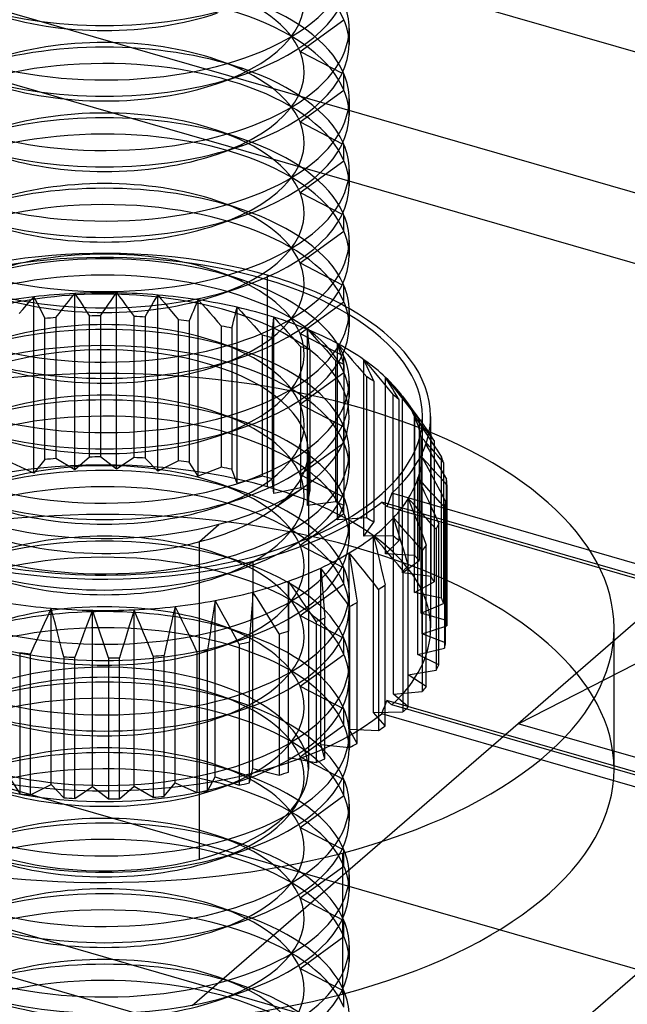
# Model space of a CAD drawing. Units: millimetres. Extents: x -237 to 257, y -146 to 139.
# Drawn here: x 95 to 103, y -86 to -74 of the extents above; entities that cross this region are included whole.
import ezdxf

# ---------------------------------------------------------------- set-up
doc = ezdxf.new("R2010")
doc.units = ezdxf.units.MM
doc.layers.add('MAIN-1', color=7, linetype='Continuous')
doc.layers.add('MAIN-2', color=7, linetype='Continuous')

msp = doc.modelspace()

# ---------------------------------------------------------------- linework, layer by layer
at = {"layer": 'MAIN-1'}
for p, q in [((99.469, -73.806), (99.469, -74.006)), ((97.855, -74.483), (98.166, -74.376)), ((99.469, -74.672), (99.469, -74.872)), ((97.855, -75.349), (98.166, -75.242)), ((99.469, -75.538), (99.469, -75.738)), ((97.855, -76.215), (98.166, -76.108)), ((99.469, -76.405), (99.469, -76.604)), ((101.544, -82.344), (112.369, -76.809)), ((97.855, -77.081), (98.166, -76.974)), ((99.469, -77.271), (99.469, -77.47)), ((97.855, -77.947), (98.166, -77.84)), ((99.469, -78.137), (99.469, -78.336)), ((100.369, -79.003), (100.369, -78.569)), ((97.855, -78.813), (98.166, -78.706)), ((100.376, -78.849), (100.369, -78.84)), ((100.384, -78.858), (100.376, -78.849)), ((100.392, -78.867), (100.384, -78.858)), ((100.4, -78.876), (100.392, -78.867)), ((100.408, -78.885), (100.4, -78.876)), ((100.416, -78.893), (100.408, -78.885)), ((99.986, -79.537), (99.978, -79.558)), ((99.994, -79.515), (99.986, -79.537)), ((103.606, -80.558), (99.994, -79.515)), ((97.855, -79.679), (98.166, -79.572)), ((103.481, -80.666), (99.869, -79.623)), ((99.953, -79.624), (99.945, -79.645)), ((99.962, -79.602), (99.953, -79.624)), ((99.97, -79.58), (99.962, -79.602)), ((99.978, -79.558), (99.97, -79.58)), ((103.044, -81.045), (101.544, -82.344)), ((101.544, -82.344), (97.544, -85.808)), ((108.369, -84.314), (101.544, -82.344))]:
    msp.add_line(p, q, dxfattribs=at)
for centre, major_axis, start_param, end_param in [((96.469, -72.94), (-3, 0), 0.205265, 3.141543), ((96.469, -73.14), (-3, 0), 2.172153, 3.141543), ((96.469, -73.806), (-3, 0), 3.141543, 3.346858), ((96.469, -72.273), (-3, 0), 0.969649, 2.172153), ((96.469, -72.607), (-2.45, 0), 0.969649, 2.172153), ((96.469, -73.806), (-3, 0), 0.205265, 3.141543), ((96.469, -74.006), (-3, 0), 2.172153, 3.141543), ((96.469, -74.672), (-3, 0), -2.936327, -2.917441), ((96.469, -73.14), (-3, 0), 0.969649, 2.172153), ((96.469, -74.672), (-3, 0), 3.141543, 3.346858), ((96.469, -73.473), (-2.45, 0), 0.969649, 2.172153), ((96.469, -74.672), (-3, 0), 0.205265, 3.141543), ((96.469, -74.872), (-3, 0), 2.172153, 3.141543), ((96.469, -74.006), (-3, 0), 0.969649, 2.172153), ((96.469, -75.538), (-3, 0), -2.936327, -2.917441), ((96.469, -75.538), (-3, 0), 3.141543, 3.346858), ((96.469, -74.339), (-2.45, 0), 0.969649, 2.172153), ((96.469, -75.538), (-3, 0), 0.205265, 3.141543), ((96.469, -75.738), (-3, 0), 2.172153, 3.141543), ((96.469, -74.872), (-3, 0), 0.969649, 2.172153), ((96.469, -76.404), (-3, 0), -2.936327, -2.917441), ((96.469, -76.404), (-3, 0), 3.141543, 3.346858), ((96.469, -75.205), (-2.45, 0), 0.969649, 2.172153), ((96.469, -76.404), (-3, 0), 0.205265, 3.141543), ((96.469, -76.604), (-3, 0), 2.172153, 3.141543), ((96.469, -75.738), (-3, 0), 0.969649, 2.172153), ((96.469, -77.27), (-3, 0), -2.936327, -2.917441), ((96.469, -77.27), (-3, 0), 3.141543, 3.346858), ((96.469, -76.071), (-2.45, 0), 0.969649, 2.172153), ((96.469, -78.569), (4, 0), -0.000034, 0.72288), ((96.469, -77.27), (-3, 0), 0.205265, 3.141543), ((96.469, -78.569), (3.9, 0), -0.000016, 0.69316), ((96.469, -77.47), (-3, 0), 2.172153, 3.141543), ((96.469, -76.604), (-3, 0), 0.969649, 2.172153), ((96.469, -78.136), (-3, 0), -2.936327, -2.917441), ((96.469, -78.136), (-3, 0), 3.141543, 3.346858), ((96.469, -76.937), (-2.45, 0), 0.969649, 2.172153), ((96.469, -78.136), (-3, 0), 0.205265, 3.141543), ((96.469, -78.336), (-3, 0), 2.172153, 3.141543), ((96.469, -78.569), (-3, 0), 2.525992, 3.219614), ((96.469, -78.569), (3.9, 0), 3.141577, 5.198409), ((96.469, -78.569), (3.9, 0), -1.084777, -0.000016), ((96.469, -78.569), (4, 0), -0.492344, -0.000034), ((96.469, -77.47), (-3, 0), 0.969649, 2.172153), ((96.469, -77.803), (-2.45, 0), 0.969649, 2.172153), ((96.469, -79.003), (3.9, 0), -0.005922, 0.000033), ((96.469, -78.569), (-3, 0), 0.6156, 2.056816), ((96.469, -78.569), (-3, 0), 2.056816, 2.525992), ((96.469, -78.569), (-4, 0), 1.047198, 2.586739), ((96.469, -78.336), (-3, 0), 0.969649, 2.172153), ((96.469, -78.669), (-2.45, 0), 0.969649, 2.172153)]:
    msp.add_ellipse(centre, major_axis=major_axis, ratio=0.5, start_param=start_param, end_param=end_param, dxfattribs=at)
at = {"layer": 'MAIN-2'}
for p, q in [((256.523, -118.422), (-219.791, 19.078)), ((255.023, -119.721), (-221.291, 17.779)), ((253.523, -120.154), (-222.791, 17.346)), ((244.023, -128.382), (-232.291, 9.118)), ((255.023, -129.248), (-221.291, 8.252)), ((244.523, -127.949), (-222.791, 6.953)), ((98.867, -74.089), (99.406, -73.7)), ((98.867, -74.089), (99.385, -74.356)), ((98.166, -74.302), (97.855, -74.195)), ((99.406, -74.566), (99.406, -74.367)), ((98.867, -74.955), (99.406, -74.566)), ((98.166, -75.168), (97.855, -75.061)), ((98.867, -74.955), (99.385, -75.222)), ((99.406, -75.432), (99.406, -75.233)), ((98.867, -75.821), (99.406, -75.432)), ((98.867, -75.821), (99.385, -76.088)), ((98.166, -76.034), (97.855, -75.927)), ((99.406, -76.298), (99.406, -76.099)), ((98.867, -76.687), (99.406, -76.298)), ((98.867, -76.687), (99.385, -76.954)), ((98.166, -76.9), (97.855, -76.793)), ((98.469, -79.436), (98.469, -76.837)), ((99.406, -77.164), (99.406, -76.965)), ((95.557, -77.153), (95.601, -77.101)), ((95.601, -77.101), (95.624, -77.145)), ((95.601, -79.266), (95.601, -77.101)), ((96.027, -77.159), (96.066, -77.11)), ((96.066, -77.11), (96.105, -77.061)), ((96.105, -77.061), (96.135, -77.106)), ((96.105, -79.226), (96.105, -77.061)), ((96.135, -77.106), (96.165, -77.152)), ((96.55, -77.147), (96.582, -77.1)), ((96.582, -77.1), (96.615, -77.054)), ((96.615, -77.054), (96.652, -77.102)), ((96.615, -79.219), (96.615, -77.054)), ((96.652, -77.102), (96.688, -77.149)), ((97.071, -77.169), (97.097, -77.125)), ((97.097, -77.125), (97.123, -77.08)), ((97.123, -77.08), (97.165, -77.13)), ((97.123, -79.245), (97.123, -77.08)), ((95.467, -77.256), (95.512, -77.205)), ((95.512, -77.205), (95.557, -77.153)), ((95.624, -77.145), (95.647, -77.189)), ((95.647, -77.189), (95.67, -77.233)), ((95.67, -77.233), (95.692, -77.278)), ((95.949, -77.257), (95.988, -77.208)), ((95.988, -77.208), (96.027, -77.159)), ((96.165, -77.152), (96.195, -77.198)), ((96.195, -77.198), (96.224, -77.244)), ((96.224, -77.244), (96.254, -77.291)), ((96.452, -77.288), (96.484, -77.241)), ((96.484, -77.241), (96.517, -77.194)), ((96.517, -77.194), (96.55, -77.147)), ((96.688, -77.149), (96.724, -77.198)), ((96.724, -77.198), (96.761, -77.246)), ((96.761, -77.246), (96.797, -77.295)), ((97.019, -77.259), (97.045, -77.214)), ((97.045, -77.214), (97.071, -77.169)), ((97.165, -77.13), (97.208, -77.181)), ((97.208, -77.181), (97.25, -77.232)), ((97.25, -77.232), (97.292, -77.283)), ((97.563, -77.269), (97.582, -77.225)), ((97.582, -77.225), (97.6, -77.182)), ((97.6, -77.182), (97.619, -77.139)), ((97.619, -77.139), (97.667, -77.192)), ((97.619, -79.304), (97.619, -77.139)), ((97.667, -77.192), (97.714, -77.246)), ((97.714, -77.246), (97.762, -77.3)), ((98.085, -77.272), (98.095, -77.23)), ((98.095, -77.23), (98.148, -77.287)), ((98.095, -79.395), (98.095, -77.23)), ((98.867, -77.553), (99.406, -77.164)), ((95.423, -77.309), (95.467, -77.256)), ((95.692, -77.278), (95.715, -77.323)), ((95.715, -77.323), (95.737, -77.368)), ((95.737, -79.1), (95.737, -77.368)), ((95.872, -77.357), (95.911, -77.307)), ((95.872, -77.357), (95.872, -79.089)), ((95.911, -77.307), (95.949, -77.257)), ((96.254, -77.291), (96.283, -77.338)), ((96.283, -79.07), (96.283, -77.338)), ((96.42, -77.336), (96.452, -77.288)), ((96.42, -77.336), (96.42, -79.068)), ((96.797, -77.295), (96.833, -77.343)), ((96.833, -79.075), (96.833, -77.343)), ((96.968, -77.35), (96.994, -77.305)), ((96.968, -77.35), (96.968, -79.082)), ((96.994, -77.305), (97.019, -77.259)), ((97.292, -77.283), (97.334, -77.334)), ((97.334, -77.334), (97.376, -77.385)), ((97.508, -77.401), (97.527, -77.357)), ((97.527, -77.357), (97.545, -77.313)), ((97.545, -77.313), (97.563, -77.269)), ((97.762, -77.3), (97.809, -77.353)), ((97.809, -77.353), (97.856, -77.408)), ((98.052, -77.4), (98.063, -77.357)), ((98.063, -77.357), (98.074, -77.315)), ((98.074, -77.315), (98.085, -77.272)), ((98.148, -77.287), (98.2, -77.344)), ((98.2, -77.344), (98.252, -77.4)), ((98.541, -77.393), (98.544, -77.352)), ((98.544, -77.352), (98.6, -77.412)), ((98.544, -79.517), (98.544, -77.352)), ((97.376, -79.117), (97.376, -77.385)), ((97.508, -77.401), (97.508, -79.133)), ((97.856, -77.408), (97.903, -77.462)), ((97.903, -79.194), (97.903, -77.462)), ((98.031, -77.486), (98.041, -77.443)), ((98.031, -77.486), (98.031, -79.218)), ((98.041, -77.443), (98.052, -77.4)), ((98.252, -77.4), (98.303, -77.458)), ((98.303, -77.458), (98.355, -77.515)), ((98.532, -77.519), (98.535, -77.477)), ((98.535, -77.477), (98.538, -77.435)), ((98.538, -77.435), (98.541, -77.393)), ((98.6, -77.412), (98.656, -77.472)), ((98.656, -77.472), (98.711, -77.532)), ((98.355, -77.515), (98.406, -77.572)), ((98.406, -79.304), (98.406, -77.572)), ((98.526, -77.605), (98.529, -77.562)), ((98.526, -77.605), (98.526, -79.337)), ((98.529, -77.562), (98.532, -77.519)), ((98.711, -77.532), (98.766, -77.593)), ((98.766, -77.593), (98.821, -77.654)), ((98.867, -77.553), (99.385, -77.82)), ((98.957, -77.501), (99.016, -77.565)), ((98.962, -77.543), (98.957, -77.501)), ((98.957, -79.666), (98.957, -77.501)), ((98.967, -77.585), (98.962, -77.543)), ((98.972, -77.627), (98.967, -77.585)), ((99.016, -77.565), (99.074, -77.629)), ((98.166, -77.766), (97.855, -77.659)), ((98.821, -77.654), (98.876, -77.715)), ((98.876, -79.447), (98.876, -77.715)), ((98.977, -77.669), (98.972, -77.627)), ((98.982, -77.712), (98.977, -77.669)), ((98.987, -77.755), (98.982, -77.712)), ((99.074, -77.629), (99.132, -77.693)), ((99.132, -77.693), (99.19, -77.757)), ((99.341, -77.719), (99.328, -77.676)), ((99.328, -77.676), (99.388, -77.744)), ((99.328, -79.841), (99.328, -77.676)), ((99.353, -77.761), (99.341, -77.719)), ((98.987, -77.755), (98.987, -79.487)), ((99.19, -77.757), (99.247, -77.822)), ((99.247, -77.822), (99.305, -77.887)), ((99.366, -77.804), (99.353, -77.761)), ((99.379, -77.847), (99.366, -77.804)), ((99.391, -77.89), (99.379, -77.847)), ((99.388, -77.744), (99.448, -77.812)), ((99.406, -78.03), (99.406, -77.831)), ((99.448, -77.812), (99.507, -77.88)), ((99.305, -79.619), (99.305, -77.887)), ((99.404, -77.933), (99.391, -77.89)), ((99.404, -77.933), (99.404, -79.666)), ((99.507, -77.88), (99.567, -77.948)), ((99.567, -77.948), (99.626, -78.016)), ((99.65, -77.874), (99.71, -77.946)), ((99.67, -77.918), (99.65, -77.874)), ((99.65, -80.039), (99.65, -77.874)), ((99.69, -77.961), (99.67, -77.918)), ((99.711, -78.005), (99.69, -77.961)), ((99.71, -77.946), (99.771, -78.018)), ((98.867, -78.419), (99.406, -78.03)), ((99.626, -78.016), (99.685, -78.085)), ((99.685, -79.817), (99.685, -78.085)), ((99.731, -78.049), (99.711, -78.005)), ((99.751, -78.093), (99.731, -78.049)), ((99.771, -78.138), (99.751, -78.093)), ((99.771, -78.018), (99.831, -78.09)), ((99.831, -78.09), (99.891, -78.162)), ((99.945, -78.137), (99.917, -78.092)), ((99.917, -78.092), (99.977, -78.167)), ((99.917, -80.257), (99.917, -78.092)), ((99.771, -78.138), (99.771, -79.87)), ((99.891, -78.162), (99.95, -78.234)), ((99.972, -78.182), (99.945, -78.137)), ((100, -78.227), (99.972, -78.182)), ((99.977, -78.167), (100.037, -78.243)), ((99.95, -78.234), (100.01, -78.306)), ((100.027, -78.273), (100, -78.227)), ((100.01, -80.038), (100.01, -78.306)), ((100.054, -78.318), (100.027, -78.273)), ((100.037, -78.243), (100.097, -78.319)), ((100.081, -78.364), (100.054, -78.318)), ((100.097, -78.319), (100.156, -78.395)), ((100.125, -78.324), (100.184, -78.404)), ((100.16, -78.371), (100.125, -78.324)), ((100.125, -80.49), (100.125, -78.324)), ((100.134, -78.337), (100.127, -78.327)), ((98.867, -78.419), (99.406, -78.697)), ((100.081, -78.364), (100.081, -80.097)), ((100.156, -78.395), (100.215, -78.471)), ((100.194, -78.419), (100.16, -78.371)), ((100.184, -78.404), (100.242, -78.484)), ((100.228, -78.466), (100.194, -78.419)), ((98.166, -78.632), (97.855, -78.525)), ((100.215, -78.471), (100.274, -78.547)), ((100.262, -78.514), (100.228, -78.466)), ((100.242, -78.484), (100.3, -78.563)), ((100.296, -78.561), (100.262, -78.514)), ((100.312, -78.618), (100.271, -78.569)), ((100.271, -78.569), (100.327, -78.652)), ((100.271, -80.734), (100.271, -78.569)), ((100.274, -80.279), (100.274, -78.547)), ((100.33, -78.609), (100.296, -78.561)), ((100.3, -78.563), (100.358, -78.643)), ((100.469, -78.57), (100.469, -81.168)), ((99.406, -78.896), (99.406, -78.697)), ((100.352, -78.668), (100.312, -78.618)), ((100.327, -78.652), (100.383, -78.736)), ((100.33, -78.609), (100.33, -80.341)), ((100.392, -78.718), (100.352, -78.668)), ((100.358, -78.643), (100.416, -78.723)), ((100.383, -78.736), (100.439, -78.819)), ((100.433, -78.768), (100.392, -78.718)), ((100.416, -78.723), (100.474, -78.803)), ((100.473, -78.818), (100.433, -78.768)), ((100.439, -78.819), (100.494, -78.902)), ((100.513, -78.868), (100.473, -78.818)), ((100.474, -80.535), (100.474, -78.803)), ((98.867, -79.285), (99.406, -78.896)), ((100.352, -80.986), (100.352, -78.821)), ((100.409, -78.915), (100.452, -78.986)), ((100.451, -78.934), (100.416, -78.893)), ((100.486, -78.974), (100.451, -78.934)), ((100.494, -78.902), (100.549, -78.986)), ((100.513, -78.868), (100.513, -80.601)), ((98.969, -79.003), (98.969, -82.9)), ((99.469, -79.003), (99.469, -79.202)), ((100.452, -78.986), (100.494, -79.057)), ((100.521, -79.015), (100.486, -78.974)), ((100.494, -79.057), (100.537, -79.129)), ((100.556, -79.056), (100.521, -79.015)), ((100.549, -78.986), (100.604, -79.07)), ((100.591, -79.096), (100.556, -79.056)), ((95.601, -79.266), (95.335, -79.146)), ((95.737, -79.1), (95.601, -79.266)), ((96.105, -79.226), (95.872, -79.089)), ((96.283, -79.07), (96.105, -79.226)), ((96.615, -79.219), (96.42, -79.068)), ((96.833, -79.075), (96.615, -79.219)), ((97.123, -79.245), (96.968, -79.082)), ((97.376, -79.117), (97.123, -79.245)), ((97.619, -79.304), (97.508, -79.133)), ((100.417, -79.131), (100.366, -79.076)), ((100.366, -79.076), (100.414, -79.166)), ((100.366, -81.241), (100.366, -79.076)), ((100.414, -79.166), (100.462, -79.256)), ((100.467, -79.187), (100.417, -79.131)), ((100.537, -79.129), (100.58, -79.2)), ((100.626, -79.137), (100.591, -79.096)), ((100.604, -80.802), (100.604, -79.07)), ((100.626, -79.137), (100.626, -80.869)), ((97.903, -79.194), (97.619, -79.304)), ((98.095, -79.395), (98.031, -79.218)), ((98.867, -79.285), (99.406, -79.563)), ((100.462, -79.256), (100.51, -79.346)), ((100.518, -79.243), (100.467, -79.187)), ((100.568, -79.299), (100.518, -79.243)), ((100.618, -79.355), (100.568, -79.299)), ((100.58, -79.2), (100.622, -79.271)), ((100.622, -79.271), (100.665, -79.343)), ((98.166, -79.498), (97.855, -79.391)), ((98.406, -79.304), (98.095, -79.395)), ((98.544, -79.517), (98.526, -79.337)), ((100.313, -79.329), (100.356, -79.423)), ((100.368, -79.388), (100.313, -79.329)), ((100.313, -81.495), (100.313, -79.329)), ((100.356, -79.423), (100.399, -79.516)), ((100.423, -79.447), (100.368, -79.388)), ((100.51, -79.346), (100.558, -79.437)), ((100.668, -79.411), (100.618, -79.355)), ((100.665, -81.075), (100.665, -79.343)), ((100.668, -79.411), (100.668, -81.143)), ((98.51, -79.724), (98.918, -79.436)), ((98.876, -79.447), (98.544, -79.517)), ((98.957, -79.666), (98.987, -79.487)), ((100.399, -79.516), (100.442, -79.609)), ((100.477, -79.507), (100.423, -79.447)), ((100.531, -79.566), (100.477, -79.507)), ((100.558, -79.437), (100.605, -79.527)), ((100.605, -79.527), (100.653, -79.618)), ((99.305, -79.619), (98.957, -79.666)), ((99.328, -79.841), (99.404, -79.666)), ((99.406, -79.762), (99.406, -79.563)), ((99.878, -79.631), (99.869, -79.623)), ((99.887, -79.639), (99.878, -79.631)), ((99.896, -79.647), (99.887, -79.639)), ((99.906, -79.654), (99.896, -79.647)), ((99.915, -79.662), (99.906, -79.654)), ((99.924, -79.67), (99.915, -79.662)), ((99.939, -79.661), (99.937, -79.667)), ((99.941, -79.656), (99.939, -79.661)), ((99.943, -79.651), (99.941, -79.656)), ((99.945, -79.645), (99.943, -79.651)), ((100.253, -79.64), (100.195, -79.578)), ((100.195, -79.578), (100.232, -79.673)), ((100.195, -81.743), (100.195, -79.578)), ((100.31, -79.703), (100.253, -79.64)), ((100.442, -79.609), (100.485, -79.702)), ((100.585, -79.626), (100.531, -79.566)), ((100.639, -79.685), (100.585, -79.626)), ((100.653, -81.35), (100.653, -79.618)), ((98.867, -80.151), (99.406, -79.762)), ((99.933, -79.678), (99.924, -79.67)), ((99.935, -79.672), (99.933, -79.678)), ((103.83, -80.803), (99.933, -79.678)), ((99.937, -79.667), (99.935, -79.672)), ((100.232, -79.673), (100.269, -79.769)), ((100.269, -79.769), (100.306, -79.865)), ((100.367, -79.766), (100.31, -79.703)), ((100.424, -79.829), (100.367, -79.766)), ((100.485, -79.702), (100.527, -79.796)), ((100.639, -79.685), (100.639, -81.417)), ((97.636, -80.108), (97.87, -79.896)), ((99.685, -79.817), (99.328, -79.841)), ((99.469, -79.869), (99.469, -80.068)), ((99.65, -80.039), (99.771, -79.87)), ((100.013, -79.816), (100.044, -79.914)), ((100.073, -79.882), (100.013, -79.816)), ((100.013, -81.981), (100.013, -79.816)), ((100.132, -79.949), (100.073, -79.882)), ((100.306, -79.865), (100.343, -79.961)), ((100.481, -79.892), (100.424, -79.829)), ((100.538, -79.955), (100.481, -79.892)), ((100.527, -79.796), (100.57, -79.889)), ((100.57, -81.621), (100.57, -79.889)), ((100.044, -79.914), (100.074, -80.012)), ((100.074, -80.012), (100.105, -80.11)), ((100.191, -80.016), (100.132, -79.949)), ((100.25, -80.082), (100.191, -80.016)), ((100.343, -79.961), (100.38, -80.057)), ((100.538, -79.955), (100.538, -81.688)), ((97.636, -84.005), (97.636, -80.108)), ((100.01, -80.038), (99.65, -80.039)), ((99.831, -80.111), (99.77, -80.04)), ((99.77, -80.04), (99.794, -80.14)), ((99.77, -82.205), (99.77, -80.04)), ((99.794, -80.14), (99.817, -80.24)), ((99.891, -80.181), (99.831, -80.111)), ((99.917, -80.257), (100.081, -80.097)), ((100.105, -80.11), (100.135, -80.208)), ((100.309, -80.149), (100.25, -80.082)), ((100.367, -80.217), (100.309, -80.149)), ((100.38, -80.057), (100.416, -80.153)), ((98.166, -80.364), (97.855, -80.257)), ((98.867, -80.151), (99.406, -80.429)), ((99.471, -80.247), (99.487, -80.348)), ((99.532, -80.321), (99.471, -80.247)), ((99.471, -82.412), (99.471, -80.247)), ((99.817, -80.24), (99.841, -80.34)), ((99.951, -80.252), (99.891, -80.181)), ((100.274, -80.279), (99.917, -80.257)), ((100.011, -80.322), (99.951, -80.252)), ((100.135, -80.208), (100.165, -80.306)), ((100.367, -80.217), (100.367, -81.949)), ((100.416, -81.885), (100.416, -80.153)), ((98.29, -80.35), (98.29, -80.727)), ((99.487, -80.348), (99.503, -80.449)), ((99.592, -80.396), (99.532, -80.321)), ((99.841, -80.34), (99.864, -80.439)), ((100.071, -80.393), (100.011, -80.322)), ((100.125, -80.49), (100.33, -80.341)), ((100.165, -80.306), (100.195, -80.404)), ((97.855, -80.545), (98.166, -80.439)), ((99.18, -80.51), (99.121, -80.432)), ((99.121, -80.432), (99.129, -80.534)), ((99.121, -82.597), (99.121, -80.432)), ((99.239, -80.589), (99.18, -80.51)), ((99.406, -80.628), (99.406, -80.429)), ((99.503, -80.449), (99.519, -80.55)), ((99.652, -80.47), (99.592, -80.396)), ((99.711, -80.545), (99.652, -80.47)), ((99.864, -80.439), (99.887, -80.539)), ((100.13, -80.464), (100.071, -80.393)), ((100.474, -80.535), (100.125, -80.49)), ((100.13, -80.464), (100.13, -82.196)), ((100.195, -82.136), (100.195, -80.404)), ((98.725, -80.593), (98.725, -80.695)), ((98.782, -80.675), (98.725, -80.593)), ((98.725, -82.758), (98.725, -80.593)), ((98.867, -81.017), (99.406, -80.628)), ((99.129, -80.534), (99.137, -80.636)), ((99.298, -80.667), (99.239, -80.589)), ((99.519, -80.55), (99.535, -80.651)), ((99.771, -80.62), (99.711, -80.545)), ((99.83, -80.694), (99.771, -80.62)), ((99.887, -80.539), (99.91, -80.639)), ((100.271, -80.734), (100.513, -80.601)), ((98.29, -80.727), (98.283, -80.829)), ((98.344, -80.812), (98.29, -80.727)), ((98.29, -82.892), (98.29, -80.727)), ((98.725, -80.695), (98.726, -80.797)), ((98.839, -80.757), (98.782, -80.675)), ((99.137, -80.636), (99.145, -80.738)), ((99.145, -80.738), (99.154, -80.84)), ((99.356, -80.746), (99.298, -80.667)), ((99.415, -80.824), (99.356, -80.746)), ((99.469, -80.735), (99.469, -80.934)), ((99.535, -80.651), (99.551, -80.752)), ((99.551, -80.752), (99.567, -80.853)), ((99.83, -80.694), (99.83, -82.427)), ((99.91, -82.371), (99.91, -80.639)), ((100.604, -80.802), (100.271, -80.734)), ((97.825, -80.831), (97.809, -80.932)), ((97.874, -80.92), (97.825, -80.831)), ((97.825, -82.996), (97.825, -80.831)), ((98.283, -80.829), (98.275, -80.93)), ((98.398, -80.898), (98.344, -80.812)), ((98.726, -80.797), (98.726, -80.899)), ((98.895, -80.839), (98.839, -80.757)), ((98.952, -80.922), (98.895, -80.839)), ((99.154, -80.84), (99.162, -80.942)), ((99.473, -80.903), (99.415, -80.824)), ((99.567, -82.586), (99.567, -80.853)), ((100.352, -80.986), (100.626, -80.869)), ((95.815, -80.925), (95.772, -81.018)), ((95.841, -81.024), (95.815, -80.925)), ((95.815, -83.09), (95.815, -80.925)), ((96.322, -80.951), (96.286, -81.047)), ((96.355, -81.048), (96.322, -80.951)), ((96.322, -83.116), (96.322, -80.951)), ((96.832, -80.944), (96.802, -81.042)), ((96.871, -81.039), (96.832, -80.944)), ((96.832, -83.109), (96.832, -80.944)), ((97.336, -80.904), (97.313, -81.004)), ((97.381, -80.996), (97.336, -80.904)), ((97.336, -83.069), (97.336, -80.904)), ((97.425, -81.088), (97.381, -80.996)), ((97.809, -80.932), (97.794, -81.033)), ((97.924, -81.009), (97.874, -80.92)), ((98.275, -80.93), (98.268, -81.032)), ((98.451, -80.984), (98.398, -80.898)), ((98.505, -81.07), (98.451, -80.984)), ((98.726, -80.899), (98.726, -81.002)), ((99.008, -81.004), (98.952, -80.922)), ((99.162, -80.942), (99.17, -81.044)), ((99.473, -80.903), (99.473, -82.635)), ((100.665, -81.075), (100.352, -80.986)), ((95.73, -81.112), (95.687, -81.205)), ((95.772, -81.018), (95.73, -81.112)), ((95.866, -81.123), (95.841, -81.024)), ((96.286, -81.047), (96.249, -81.143)), ((96.388, -81.146), (96.355, -81.048)), ((96.802, -81.042), (96.772, -81.14)), ((96.91, -81.134), (96.871, -81.039)), ((97.29, -81.103), (97.268, -81.203)), ((97.313, -81.004), (97.29, -81.103)), ((97.47, -81.18), (97.425, -81.088)), ((97.794, -81.033), (97.779, -81.134)), ((97.974, -81.098), (97.924, -81.009)), ((98.023, -81.187), (97.974, -81.098)), ((98.268, -81.032), (98.26, -81.134)), ((98.558, -81.156), (98.505, -81.07)), ((98.726, -81.002), (98.727, -81.104)), ((98.727, -81.104), (98.727, -81.206)), ((98.867, -81.017), (99.406, -81.295)), ((99.064, -81.087), (99.008, -81.004)), ((99.064, -81.087), (99.064, -82.819)), ((99.17, -82.776), (99.17, -81.044)), ((95.687, -81.205), (95.645, -81.299)), ((95.892, -81.223), (95.866, -81.123)), ((95.918, -81.322), (95.892, -81.223)), ((96.249, -81.143), (96.213, -81.239)), ((96.42, -81.243), (96.388, -81.146)), ((96.772, -81.14), (96.742, -81.239)), ((96.949, -81.229), (96.91, -81.134)), ((96.988, -81.324), (96.949, -81.229)), ((97.268, -81.203), (97.245, -81.303)), ((97.514, -81.273), (97.47, -81.18)), ((97.764, -81.236), (97.749, -81.337)), ((97.779, -81.134), (97.764, -81.236)), ((98.166, -81.23), (97.855, -81.123)), ((98.072, -81.277), (98.023, -81.187)), ((98.253, -81.236), (98.246, -81.338)), ((98.26, -81.134), (98.253, -81.236)), ((98.611, -81.242), (98.558, -81.156)), ((98.727, -82.938), (98.727, -81.206)), ((100.366, -81.241), (100.668, -81.143)), ((102.719, -82.9), (102.719, -81.168)), ((95.645, -81.299), (95.603, -81.392)), ((95.943, -81.421), (95.918, -81.322)), ((96.177, -81.335), (96.141, -81.431)), ((96.213, -81.239), (96.177, -81.335)), ((96.453, -81.34), (96.42, -81.243)), ((96.485, -81.438), (96.453, -81.34)), ((96.713, -81.337), (96.683, -81.435)), ((96.742, -81.239), (96.713, -81.337)), ((97.027, -81.419), (96.988, -81.324)), ((97.245, -81.303), (97.222, -81.403)), ((97.559, -81.365), (97.514, -81.273)), ((97.749, -81.337), (97.734, -81.438)), ((97.855, -81.411), (98.166, -81.305)), ((98.121, -81.366), (98.072, -81.277)), ((98.246, -83.07), (98.246, -81.338)), ((98.611, -81.242), (98.611, -82.974)), ((99.406, -81.494), (99.406, -81.295)), ((100.653, -81.35), (100.366, -81.241)), ((95.429, -81.47), (95.429, -83.202)), ((95.603, -81.392), (95.562, -81.486)), ((95.969, -81.521), (95.943, -81.421)), ((96.141, -81.431), (96.105, -81.528)), ((96.517, -81.535), (96.485, -81.438)), ((96.683, -81.435), (96.654, -81.533)), ((97.065, -81.514), (97.027, -81.419)), ((97.222, -81.403), (97.2, -81.503)), ((97.603, -81.458), (97.559, -81.365)), ((97.603, -81.458), (97.603, -83.19)), ((97.734, -83.17), (97.734, -81.438)), ((98.121, -81.366), (98.121, -83.098)), ((100.313, -81.495), (100.639, -81.417)), ((95.562, -83.218), (95.562, -81.486)), ((95.969, -81.521), (95.969, -83.253)), ((96.105, -83.26), (96.105, -81.528)), ((96.517, -81.535), (96.517, -83.267)), ((96.654, -83.266), (96.654, -81.533)), ((97.065, -81.514), (97.065, -83.246)), ((97.2, -83.235), (97.2, -81.503)), ((98.867, -81.883), (99.406, -81.494)), ((99.469, -81.601), (99.469, -81.8)), ((100.57, -81.621), (100.313, -81.495)), ((100.195, -81.743), (100.538, -81.688)), ((100.416, -81.885), (100.195, -81.743)), ((98.867, -81.883), (99.406, -82.161)), ((100.013, -81.981), (100.367, -81.949)), ((98.166, -82.096), (97.855, -81.989)), ((99.915, -82.106), (99.924, -82.083)), ((99.924, -82.083), (99.933, -82.059)), ((103.83, -83.184), (99.933, -82.059)), ((99.933, -82.059), (99.942, -82.067)), ((99.942, -82.067), (99.95, -82.075)), ((99.95, -82.075), (99.959, -82.082)), ((99.959, -82.082), (99.968, -82.09)), ((100.195, -82.136), (100.013, -81.981)), ((97.855, -82.277), (98.166, -82.171)), ((99.406, -82.36), (99.406, -82.161)), ((99.77, -82.205), (100.13, -82.196)), ((99.91, -82.371), (99.77, -82.205)), ((99.869, -82.221), (99.878, -82.198)), ((99.878, -82.198), (99.887, -82.175)), ((99.887, -82.175), (99.896, -82.152)), ((99.896, -82.152), (99.906, -82.129)), ((99.906, -82.129), (99.915, -82.106)), ((99.968, -82.09), (99.977, -82.098)), ((99.977, -82.098), (99.985, -82.105)), ((99.985, -82.105), (99.994, -82.113)), ((103.894, -83.239), (99.994, -82.113)), ((103.769, -83.347), (99.869, -82.221)), ((98.867, -82.75), (99.406, -82.36)), ((99.471, -82.412), (99.83, -82.427)), ((99.567, -82.586), (99.471, -82.412)), ((99.469, -82.467), (99.469, -82.666)), ((99.121, -82.597), (99.473, -82.635)), ((99.17, -82.776), (99.121, -82.597)), ((98.725, -82.758), (99.064, -82.819)), ((98.727, -82.938), (98.725, -82.758)), ((98.867, -82.75), (99.406, -83.027)), ((98.166, -82.962), (97.855, -82.855)), ((98.246, -83.07), (98.29, -82.892)), ((98.29, -82.892), (98.611, -82.974)), ((95.318, -83.031), (95.429, -83.202)), ((97.734, -83.17), (97.825, -82.996)), ((97.825, -82.996), (98.121, -83.098)), ((97.855, -83.143), (98.166, -83.037)), ((99.406, -83.226), (99.406, -83.027)), ((95.562, -83.218), (95.815, -83.09)), ((95.815, -83.09), (95.969, -83.253)), ((96.105, -83.26), (96.322, -83.116)), ((96.322, -83.116), (96.517, -83.267)), ((96.654, -83.266), (96.832, -83.109)), ((96.832, -83.109), (97.065, -83.246)), ((97.2, -83.235), (97.336, -83.069)), ((97.336, -83.069), (97.603, -83.19)), ((98.867, -83.616), (99.406, -83.226)), ((99.469, -83.333), (99.469, -83.532)), ((98.867, -83.616), (99.406, -83.893)), ((98.166, -83.828), (97.855, -83.721)), ((99.406, -84.092), (99.406, -83.893)), ((97.855, -84.009), (98.166, -83.903)), ((99.388, -83.931), (99.388, -85.663)), ((98.867, -84.482), (99.406, -84.092)), ((99.469, -84.199), (99.469, -84.398)), ((98.867, -84.482), (99.406, -84.759)), ((104.119, -84.444), (98.981, -88.893)), ((98.166, -84.694), (97.855, -84.587)), ((97.855, -84.875), (98.166, -84.769)), ((99.406, -84.958), (99.406, -84.759)), ((98.867, -85.348), (99.406, -84.958)), ((99.469, -85.065), (99.469, -85.264)), ((98.867, -85.348), (99.406, -85.625)), ((98.166, -85.56), (97.855, -85.453)), ((97.855, -85.741), (98.166, -85.635)), ((99.406, -85.824), (99.406, -85.625))]:
    msp.add_line(p, q, dxfattribs=at)
for centre, major_axis, start_param, end_param in [((96.469, -74.006), (-3, 0), -2.936327, -0.00005), ((96.469, -73.473), (-2.45, 0), 2.172153, 3.346858), ((96.469, -74.872), (-3, 0), -2.936327, -0.00005), ((96.469, -74.339), (-2.45, 0), -2.936327, -2.171944), ((96.469, -74.672), (-3, 0), -2.917441, -2.171944), ((96.469, -74.006), (-3, 0), 3.141543, 3.346858), ((96.469, -75.538), (-3, 0), -2.171944, -0.96944), ((96.469, -75.205), (-2.45, 0), -2.171944, -0.96944), ((96.469, -74.339), (-2.45, 0), 2.172153, 3.346858), ((96.469, -75.738), (-3, 0), -2.936327, -0.00005), ((96.469, -75.205), (-2.45, 0), -2.936327, -2.171944), ((96.469, -75.538), (-3, 0), -2.917441, -2.171944), ((96.469, -74.872), (-3, 0), 3.141543, 3.346858), ((96.469, -76.404), (-3, 0), -2.171944, -0.96944), ((96.469, -76.071), (-2.45, 0), -2.171944, -0.96944), ((96.469, -76.604), (-3, 0), -2.936327, -0.00005), ((96.469, -76.071), (-2.45, 0), -2.936327, -2.171944), ((96.469, -75.205), (-2.45, 0), 2.172153, 3.346858), ((96.469, -76.404), (-3, 0), -2.917441, -2.171944), ((96.469, -75.738), (-3, 0), 3.141543, 3.346858), ((96.469, -76.937), (-2.45, 0), -2.171944, -0.96944), ((96.469, -77.27), (-3, 0), -2.171944, -0.96944), ((96.469, -77.47), (-3, 0), -2.936327, -0.00005), ((96.469, -76.071), (-2.45, 0), 2.172153, 3.346858), ((96.469, -76.937), (-2.45, 0), -2.936327, -2.171944), ((96.469, -77.27), (-3, 0), -2.917441, -2.171944), ((96.469, -78.569), (4, 0), 1.047198, 2.418713), ((96.469, -76.604), (-3, 0), 3.141543, 3.346858), ((96.469, -78.569), (3.9, 0), 0.69316, 2.056816), ((96.469, -77.803), (-2.45, 0), -2.171944, -0.96944), ((96.469, -78.136), (-3, 0), -2.171944, -0.96944), ((96.469, -78.336), (-3, 0), -2.936327, -0.00005), ((96.469, -76.937), (-2.45, 0), 2.172153, 3.346858), ((96.469, -77.803), (-2.45, 0), -2.936327, -2.171944), ((96.469, -78.569), (4, 0), 0.72288, 1.047198), ((96.469, -78.136), (-3, 0), -2.917441, -2.171944), ((96.469, -78.569), (-3, 0), -3.063571, -1.084777), ((96.469, -79.003), (3.9, 0), 1.795017, 1.925916), ((96.469, -79.003), (3.9, 0), 1.664117, 1.795017), ((96.469, -79.003), (3.9, 0), 1.533217, 1.664117), ((96.469, -79.003), (3.9, 0), 1.402317, 1.533217), ((96.469, -79.003), (3.9, 0), 1.271418, 1.402317), ((96.469, -79.003), (3.9, 0), 1.140518, 1.271418), ((96.469, -79.003), (3.9, 0), 1.009618, 1.140518), ((96.469, -77.47), (-3, 0), 3.141543, 3.346858), ((96.469, -79.436), (-4.2, 0), -1.428288, -1.395764), ((96.469, -79.436), (-4.2, 0), -1.559188, -1.526664), ((96.469, -79.436), (-4.2, 0), -1.690087, -1.657563), ((96.469, -79.003), (3.9, 0), 0.878719, 1.009618), ((96.469, -79.003), (-3, 0), -2.171944, -0.96944), ((96.469, -78.669), (-2.45, 0), -2.171944, -0.96944), ((96.469, -79.436), (-4.2, 0), -1.820987, -1.788463), ((96.469, -79.436), (-4.2, 0), -1.951887, -1.919363), ((96.469, -77.803), (-2.45, 0), 2.172153, 3.346858), ((96.469, -79.436), (-4.2, 0), -2.082786, -2.050262), ((96.469, -79.003), (3.9, 0), 0.747819, 0.878719), ((96.469, -79.202), (-3, 0), -2.936327, -0.00005), ((96.469, -79.003), (2.5, 0), -0.000016, 2.056816), ((96.469, -78.669), (-2.45, 0), -2.936327, -2.171944), ((96.469, -79.436), (-4.2, 0), -2.213686, -2.181162), ((96.469, -79.003), (3.9, 0), 0.616919, 0.747819), ((96.469, -79.003), (-3, 0), -2.936327, -2.171944), ((96.469, -81.168), (6.25, 0), -0.000016, 2.056816), ((96.469, -79.436), (-4.2, 0), -2.344586, -2.312062), ((96.469, -79.003), (3.9, 0), 0.48602, 0.616919), ((96.469, -78.336), (-3, 0), 3.141543, 3.346858), ((96.469, -79.436), (-4.2, 0), -2.475486, -2.442961), ((96.469, -79.003), (3.9, 0), 0.35512, 0.48602), ((96.469, -79.869), (-3, 0), -2.171944, -0.96944), ((96.469, -79.535), (-2.45, 0), -2.171944, -0.96944), ((96.469, -79.436), (-4.2, 0), -2.606385, -2.573861), ((96.469, -79.003), (3.9, 0), 0.22422, 0.35512), ((96.469, -78.669), (-2.45, 0), 2.172153, 3.346858), ((96.469, -80.068), (-3, 0), -2.936327, -0.00005), ((96.469, -79.535), (-2.45, 0), -2.936327, -2.171944), ((96.469, -79.003), (3.9, 0), 0.093321, 0.22422), ((96.469, -79.436), (-4.2, 0), -2.737285, -2.704761), ((96.469, -79.869), (-3, 0), -2.936327, -2.171944), ((96.469, -79.003), (-3, 0), 3.141543, 3.346858), ((96.469, -79.436), (-4.2, 0), -2.868185, -2.835661), ((96.469, -81.168), (4, 0), 1.047198, 2.586739), ((96.469, -79.202), (-3, 0), 3.141543, 3.346858), ((96.469, -79.003), (3.9, 0), 0.000033, 0.093321), ((96.469, -79.003), (-3, 0), 0.205265, 3.141543), ((96.469, -79.003), (2.5, 0), -0.6156, -0.000016), ((96.469, -79.003), (3.9, 0), -0.037579, -0.005922), ((96.469, -80.735), (-3, 0), -2.171944, -0.96944), ((96.469, -80.401), (-2.45, 0), -2.171944, -0.96944), ((96.469, -81.168), (4.2, 0), 1.713305, 1.745829), ((96.469, -81.168), (4.2, 0), 1.582405, 1.614929), ((96.469, -81.168), (4.2, 0), 1.451505, 1.484029), ((96.469, -81.168), (4.2, 0), 1.320606, 1.35313), ((96.469, -79.003), (3.9, 0), -0.168479, -0.037579), ((96.469, -79.436), (-4.2, 0), -2.999084, -2.96656), ((96.469, -79.535), (-2.45, 0), 2.172153, 3.346858), ((96.469, -81.168), (4.2, 0), 1.189706, 1.22223), ((96.469, -79.202), (-3, 0), 2.172153, 3.141543), ((96.469, -80.934), (-3, 0), -2.936327, -0.00005), ((96.469, -80.401), (-2.45, 0), -2.936327, -2.171944), ((96.469, -81.168), (4.2, 0), 1.058806, 1.09133), ((96.469, -79.003), (3.9, 0), -0.299379, -0.168479), ((96.469, -79.436), (-4.2, 0), -3.129984, -3.09746), ((96.469, -80.735), (-3, 0), -2.936327, -2.171944), ((96.469, -81.168), (4, 0), -0.000034, 1.047198), ((96.469, -81.168), (4.2, 0), 0.927906, 0.960431), ((96.469, -82.9), (6.25, 0), -0.000016, 2.056816), ((96.469, -81.168), (4.2, 0), 0.797007, 0.829531), ((96.469, -79.869), (-3, 0), 3.141543, 3.346858), ((96.469, -79.003), (3.9, 0), -0.430278, -0.299379), ((96.469, -79.436), (-4.2, 0), 3.022302, 3.054826), ((96.469, -79.003), (2.5, 0), -2.525993, -1.084777), ((96.469, -79.003), (2.5, 0), -1.084777, -0.6156), ((96.469, -80.068), (-3, 0), 3.141543, 3.346858), ((96.469, -79.869), (-3, 0), 0.205265, 3.141543), ((96.469, -81.168), (4.2, 0), 0.666107, 0.698631), ((96.469, -79.003), (3.9, 0), -0.561178, -0.430278), ((96.469, -79.436), (-4.2, 0), 2.891402, 2.923926), ((96.469, -81.601), (-3, 0), -2.171944, -0.96944), ((96.469, -81.267), (-2.45, 0), -2.171944, -0.96944), ((96.469, -80.068), (-3, 0), 2.172153, 3.141543), ((96.469, -79.003), (3.9, 0), -0.692078, -0.561178), ((96.469, -81.168), (4.2, 0), 0.535207, 0.567732), ((96.469, -81.8), (-3, 0), -2.936327, -0.00005), ((96.469, -81.267), (-2.45, 0), -2.936327, -2.171944), ((96.469, -80.401), (-2.45, 0), 2.172153, 3.346858), ((96.469, -79.003), (3.9, 0), -0.822977, -0.692078), ((96.469, -79.436), (-4.2, 0), 2.760502, 2.793026), ((96.469, -81.601), (-3, 0), -2.936327, -2.171944), ((96.469, -81.168), (4.2, 0), 0.404308, 0.436832), ((96.469, -79.202), (-3, 0), 0.969649, 2.172153), ((96.469, -79.003), (3.9, 0), -0.953877, -0.822977), ((96.469, -80.735), (-3, 0), 3.141543, 3.346858), ((96.469, -79.436), (-4.2, 0), 2.629602, 2.662127), ((96.469, -79.535), (-2.45, 0), 0.969649, 2.172153), ((96.469, -79.003), (3.9, 0), -1.084777, -0.953877), ((96.469, -80.934), (-3, 0), 3.141543, 3.346858), ((96.469, -81.168), (4.2, 0), 0.273408, 0.305932), ((96.469, -80.735), (-3, 0), 0.205265, 3.141543), ((96.469, -79.003), (3.9, 0), -1.215676, -1.084777), ((96.469, -79.436), (-4.2, 0), 2.498703, 2.531227), ((96.469, -82.133), (-2.45, 0), -2.171944, -0.96944), ((96.469, -79.003), (3.9, 0), -1.870175, -1.739275), ((96.469, -79.003), (3.9, 0), -1.346576, -1.215676), ((96.469, -79.436), (-4.2, 0), 2.367803, 2.400327), ((96.469, -81.168), (4.2, 0), 0.142508, 0.175032), ((96.469, -82.467), (-3, 0), -2.171944, -0.96944), ((96.469, -79.003), (3.9, 0), -1.739275, -1.608375), ((96.469, -79.003), (3.9, 0), -1.608375, -1.477476), ((96.469, -79.003), (3.9, 0), -1.477476, -1.346576), ((96.469, -80.934), (-3, 0), 2.172153, 3.141543), ((96.469, -82.666), (-3, 0), -2.936327, -0.00005), ((96.469, -81.267), (-2.45, 0), 2.172153, 3.346858), ((96.469, -79.436), (-4.2, 0), 2.236903, 2.269428), ((96.469, -81.168), (4.2, 0), 0.011609, 0.044133), ((96.469, -81.168), (6.25, 0), 3.141577, 5.198409), ((96.469, -82.133), (-2.45, 0), -2.936327, -2.171944), ((96.469, -82.467), (-3, 0), -2.936327, -2.171944), ((96.469, -79.436), (-4.2, 0), 2.106004, 2.138528), ((96.469, -81.168), (6.25, 0), -1.084777, -0.000016), ((96.469, -81.168), (4, 0), -0.492344, -0.000034), ((96.469, -80.068), (-3, 0), 0.969649, 2.172153), ((96.469, -79.436), (-4.2, 0), 1.975104, 2.007628), ((96.469, -81.601), (-3, 0), 3.141543, 3.346858), ((96.469, -81.168), (4.2, 0), -0.119291, -0.086767), ((96.469, -80.401), (-2.45, 0), 0.969649, 2.172153), ((96.469, -79.436), (-4.2, 0), 1.320606, 1.35313), ((96.469, -79.436), (-4.2, 0), 1.844204, 1.876728), ((96.469, -81.601), (-3, 0), 0.205265, 3.141543), ((96.469, -82.9), (2.5, 0), -0.000016, 2.056816), ((96.469, -79.436), (-4.2, 0), 1.451505, 1.484029), ((96.469, -79.436), (-4.2, 0), 1.582405, 1.614929), ((96.469, -79.436), (-4.2, 0), 1.713305, 1.745829), ((96.469, -81.8), (-3, 0), 3.141543, 3.346858), ((96.469, -82.999), (-2.45, 0), -2.171944, -0.96944), ((96.469, -81.168), (4.2, 0), -0.250191, -0.217667), ((96.469, -83.333), (-3, 0), -2.171944, -0.96944), ((96.469, -81.8), (-3, 0), 2.172153, 3.141543), ((96.469, -83.532), (-3, 0), -2.936327, -0.00005), ((96.469, -82.133), (-2.45, 0), 2.172153, 3.346858), ((96.469, -81.168), (4.2, 0), -0.38109, -0.348566), ((96.469, -82.999), (-2.45, 0), -2.936327, -2.171944), ((96.469, -80.934), (-3, 0), 0.969649, 2.172153), ((96.469, -83.333), (-3, 0), -2.936327, -2.171944), ((96.469, -82.467), (-3, 0), 3.141543, 3.346858), ((96.469, -81.168), (4.2, 0), -0.51199, -0.479466), ((96.469, -81.168), (4, 0), -2.094395, -0.554854), ((96.469, -81.267), (-2.45, 0), 0.969649, 2.172153), ((96.469, -82.666), (-3, 0), 3.141543, 3.346858), ((96.469, -81.168), (4.2, 0), -0.64289, -0.610366), ((96.469, -82.467), (-3, 0), 0.205265, 3.141543), ((96.469, -84.199), (-3, 0), -2.171944, -0.96944), ((96.469, -83.865), (-2.45, 0), -2.171944, -0.96944), ((96.469, -82.666), (-3, 0), 2.172153, 3.141543), ((96.469, -81.168), (4.2, 0), -0.77379, -0.741265), ((96.469, -82.999), (-2.45, 0), 2.172153, 3.346858), ((96.469, -81.168), (4.2, 0), -0.904689, -0.872165), ((96.469, -82.9), (6.25, 0), 3.141577, 5.198409), ((96.469, -84.398), (-3, 0), -2.936327, -0.00005), ((96.469, -82.9), (2.5, 0), 3.141577, 5.198409), ((96.469, -82.9), (2.5, 0), -1.084777, -0.000016), ((96.469, -83.865), (-2.45, 0), -2.936327, -2.171944), ((96.469, -82.9), (6.25, 0), -1.084777, -0.000016), ((96.469, -81.8), (-3, 0), 0.969649, 2.172153), ((96.469, -84.199), (-3, 0), -2.936327, -2.171944), ((96.469, -81.168), (4.2, 0), -1.035589, -1.003065), ((96.469, -83.333), (-3, 0), 3.141543, 3.346858), ((96.469, -82.133), (-2.45, 0), 0.969649, 2.172153), ((96.469, -81.168), (4.2, 0), -1.297388, -1.264864), ((96.469, -81.168), (4.2, 0), -1.166489, -1.133964), ((96.469, -81.168), (4.2, 0), -1.820987, -1.788463), ((96.469, -81.168), (4.2, 0), -1.690087, -1.657563), ((96.469, -81.168), (4.2, 0), -1.559188, -1.526664), ((96.469, -81.168), (4.2, 0), -1.428288, -1.395764), ((96.469, -83.532), (-3, 0), 3.141543, 3.346858), ((96.469, -83.333), (-3, 0), 0.205265, 3.141543), ((96.469, -85.065), (-3, 0), -2.171944, -0.96944), ((96.469, -84.731), (-2.45, 0), -2.171944, -0.96944), ((96.469, -83.532), (-3, 0), 2.172153, 3.141543), ((96.469, -83.865), (-2.45, 0), 2.172153, 3.346858), ((96.469, -85.264), (-3, 0), -2.936327, -0.00005), ((96.469, -84.731), (-2.45, 0), -2.936327, -2.171944), ((96.469, -85.065), (-3, 0), -2.936327, -2.171944), ((96.469, -84.199), (-3, 0), 3.141543, 3.346858), ((96.469, -82.666), (-3, 0), 0.969649, 2.172153), ((96.469, -82.999), (-2.45, 0), 0.969649, 2.172153), ((96.469, -84.398), (-3, 0), 3.141543, 3.346858), ((96.469, -84.199), (-3, 0), 0.205265, 3.141543), ((96.469, -85.931), (-3, 0), -2.171944, -0.96944), ((96.469, -85.597), (-2.45, 0), -2.171944, -0.96944), ((96.469, -84.731), (-2.45, 0), 2.172153, 3.346858), ((96.469, -84.398), (-3, 0), 2.172153, 3.141543), ((96.469, -86.13), (-3, 0), -2.936327, -0.00005), ((96.469, -85.597), (-2.45, 0), -2.936327, -2.171944), ((96.469, -85.931), (-3, 0), -2.936327, -2.171944), ((96.469, -83.532), (-3, 0), 0.969649, 2.172153), ((96.469, -85.065), (-3, 0), 3.141543, 3.346858), ((96.469, -83.865), (-2.45, 0), 0.969649, 2.172153), ((96.469, -85.264), (-3, 0), 3.141543, 3.346858), ((96.469, -85.065), (-3, 0), 0.205265, 3.141543), ((96.469, -86.797), (-3, 0), -2.171944, -0.96944), ((96.469, -86.463), (-2.45, 0), -2.171944, -0.96944), ((96.469, -85.597), (-2.45, 0), 2.172153, 3.346858), ((96.469, -85.264), (-3, 0), 2.172153, 3.141543), ((96.469, -86.996), (-3, 0), -2.936327, -0.00005), ((96.469, -86.463), (-2.45, 0), -2.936327, -2.171944), ((96.469, -86.797), (-3, 0), -2.936327, -2.171944), ((96.469, -84.398), (-3, 0), 0.969649, 2.172153), ((96.469, -85.931), (-3, 0), 3.141543, 3.346858), ((96.469, -84.731), (-2.45, 0), 0.969649, 2.172153)]:
    msp.add_ellipse(centre, major_axis=major_axis, ratio=0.5, start_param=start_param, end_param=end_param, dxfattribs=at)

doc.saveas('drawing.dxf')
